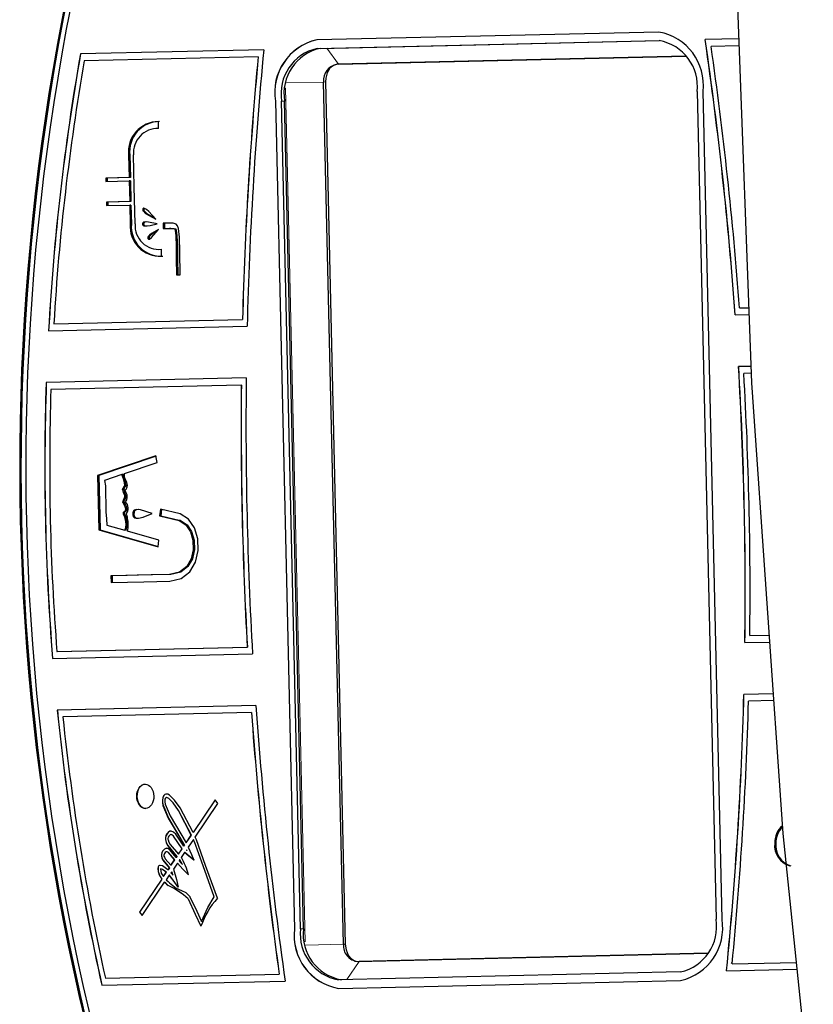
# Model space of a CAD drawing. Units: millimetres. Extents: x 1.5 to 56.8, y -56.2 to 40.5.
# Drawn here: x 14.5 to 15, y 25.4 to 25.9 of the extents above; entities that cross this region are included whole.
import ezdxf

# ---------------------------------------------------------------- set-up
doc = ezdxf.new("R2010")
doc.units = ezdxf.units.MM
doc.linetypes.add('SLD-Durchgehend', pattern=[0])

# ---------------------------------------------------------------- blocks, each defined once
blk = doc.blocks.new('Block48')
for p, q in [((-4224.54, 2467.69), (-4018.62, 2296.82)), ((-4172.17, 2424.24), (-4184.76, 2409.49)), ((-4172.17, 2424.24), (-4184.72, 2409.54)), ((-4169.09, 2421.68), (-4179.54, 2409.45)), ((-4184.72, 2409.54), (-4184.76, 2409.49)), ((-4205.91, 2392.43), (-4334.71, 2241.58)), ((-4205.86, 2392.48), (-4334.67, 2241.63)), ((-4184.85, 2394.88), (-4316.19, 2241.07)), ((-4315.73, 2241.61), (-4184.86, 2394.88)), ((-4205.86, 2392.48), (-4205.9, 2392.43)), ((-4330.87, 2238.38), (-4202.06, 2389.23)), ((-4329.77, 2239.67), (-4202, 2389.31)), ((-4165.44, 2385.91), (-3800.44, 2074.19)), ((-3798.19, 2076.83), (-4163.19, 2388.55)), ((-4055.5, 2320.64), (-4052.11, 2324.61)), ((-4055.45, 2320.69), (-4052.11, 2324.61)), ((-4055.45, 2320.69), (-4055.5, 2320.64)), ((-4054.17, 2316.03), (-4049.03, 2322.06)), ((-4025.94, 2302.9), (-4030.53, 2297.52)), ((-4025.94, 2302.9), (-4030.48, 2297.57)), ((-4022.86, 2300.34), (-4025.55, 2297.19)), ((-4030.48, 2297.57), (-4030.53, 2297.52)), ((-4018.62, 2296.82), (-3811.65, 2136.24)), ((-4317.29, 2238.9), (-4317.41, 2236.25)), ((-4316.19, 2241.07), (-4317.29, 2238.9)), ((-4315.73, 2241.61), (-4316.27, 2240.98)), ((-4317.41, 2236.25), (-4316.53, 2233.4)), ((-4316.53, 2233.4), (-4314.74, 2230.66)), ((-4314.74, 2230.66), (-4313.16, 2229.08)), ((-3933.65, 1903.55), (-4313.86, 2228.27)), ((-4313.16, 2229.08), (-3932.95, 1904.36)), ((-4350.96, 2214.85), (-4419.97, 2134.04)), ((-4350.96, 2214.85), (-4419.92, 2134.09)), ((-4350.09, 2209.71), (-4415.53, 2133.07)), ((-4350.04, 2209.77), (-4350.09, 2209.71)), ((-3955.75, 1892.3), (-4320.76, 2204.03)), ((-3909.97, 2198.47), (-3902.75, 2206.92)), ((-3909.92, 2198.53), (-3902.75, 2206.92)), ((-3908.86, 2193.61), (-3899.59, 2204.47)), ((-4324.2, 2199.99), (-3959.2, 1888.27)), ((-4324.16, 2200.05), (-3959.15, 1888.32)), ((-3956.85, 1891.01), (-4321.86, 2202.74)), ((-3909.92, 2198.53), (-3909.97, 2198.47)), ((-3875.86, 2186.06), (-3886.88, 2173.16)), ((-3875.86, 2186.06), (-3886.83, 2173.21)), ((-3872.7, 2183.6), (-3882.12, 2172.57)), ((-3886.83, 2173.21), (-3886.88, 2173.16)), ((-4357.57, 2138.98), (-4360.61, 2141.58)), ((-3811.65, 2136.24), (-3672.98, 2035.85)), ((-4419.92, 2134.09), (-4419.97, 2134.04)), ((-4341.78, 2105.94), (-4355.82, 2117.93)), ((-4357.66, 2115.77), (-4347.78, 2107.33)), ((-4357.2, 2116.31), (-4347.32, 2107.87)), ((-4347.78, 2107.33), (-4356.52, 2097.09)), ((-4347.32, 2107.87), (-4356.06, 2097.63)), ((-4347.32, 2107.87), (-4347.78, 2107.33)), ((-4345.8, 2106.57), (-4346.26, 2106.03)), ((-4345.8, 2106.57), (-4336.67, 2098.77)), ((-4312.52, 2107.03), (-4314.82, 2104.34)), ((-4312.52, 2107.04), (-4314.37, 2104.88)), ((-4310.94, 2108.68), (-4312.52, 2107.03)), ((-4312.52, 2107.04), (-4312.52, 2107.03)), ((-4309.44, 2109.49), (-4310.94, 2108.68)), ((-4310.24, 2105.09), (-4308.84, 2106.55)), ((-4309.78, 2105.62), (-4308.38, 2107.08)), ((-4308.19, 2109.51), (-4309.44, 2109.49)), ((-4308.84, 2106.55), (-4308.04, 2107.02)), ((-4308.38, 2107.08), (-4307.58, 2107.56)), ((-4306.72, 2108.97), (-4308.19, 2109.51)), ((-4308.04, 2107.02), (-4307.96, 2107.06)), ((-4307.96, 2107.06), (-4307.9, 2107.07)), ((-4307.9, 2107.07), (-4307.84, 2107.05)), ((-4307.84, 2107.05), (-4307.27, 2106.8)), ((-4307.58, 2107.56), (-4307.5, 2107.59)), ((-4307.5, 2107.59), (-4307.45, 2107.6)), ((-4307.45, 2107.6), (-4307.38, 2107.59)), ((-4307.38, 2107.59), (-4306.81, 2107.33)), ((-4307.27, 2106.8), (-4304.6, 2104.98)), ((-4306.81, 2107.33), (-4304.14, 2105.52)), ((-4302.56, 2106.07), (-4306.72, 2108.97)), ((-4355, 2095.79), (-4346.26, 2106.03)), ((-4346.26, 2106.03), (-4337.13, 2098.24)), ((-4325.4, 2091.95), (-4341.78, 2105.94)), ((-4328.94, 2101.63), (-4328.98, 2101.37)), ((-4328.98, 2101.37), (-4328.89, 2101.08)), ((-4328.78, 2101.85), (-4328.94, 2101.63)), ((-4328.89, 2101.08), (-4328.69, 2100.81)), ((-4328.51, 2102.04), (-4328.78, 2101.85)), ((-4328.69, 2100.81), (-4328.41, 2100.61)), ((-4328.5, 2102.05), (-4328.52, 2101.91)), ((-4328.52, 2101.91), (-4328.43, 2101.62)), ((-4327.3, 2102.42), (-4328.51, 2102.04)), ((-4328.43, 2101.62), (-4328.23, 2101.34)), ((-4328.41, 2100.61), (-4328.07, 2100.47)), ((-4328.23, 2101.34), (-4327.96, 2101.14)), ((-4327.96, 2101.14), (-4327.61, 2101.01)), ((-4327.66, 2100.41), (-4325.88, 2100.58)), ((-4327.61, 2101.01), (-4327.2, 2100.94)), ((-4325.53, 2102.64), (-4327.3, 2102.42)), ((-4327.2, 2100.94), (-4325.43, 2101.12)), ((-4325.88, 2100.58), (-4323.62, 2101.24)), ((-4319.54, 2102.78), (-4325.53, 2102.64)), ((-4325.43, 2101.12), (-4323.16, 2101.77)), ((-4323.62, 2101.24), (-4319.54, 2102.78)), ((-4323.16, 2101.77), (-4320.57, 2102.76)), ((-4317.01, 2101.55), (-4321.07, 2098.39)), ((-4318.97, 2097.89), (-4317.01, 2101.55)), ((-4314.37, 2104.88), (-4314.82, 2104.34)), ((-4314.82, 2104.34), (-4312.54, 2102.39)), ((-4314.37, 2104.88), (-4312.08, 2102.93)), ((-4313.68, 2018.28), (-4242.67, 2101.44)), ((-4313.64, 2018.33), (-4242.62, 2101.5)), ((-4312.7, 2013.26), (-4237.91, 2100.86)), ((-4312.54, 2102.39), (-4310.24, 2105.09)), ((-4309.78, 2105.63), (-4310.24, 2105.09)), ((-4304.6, 2104.98), (-4299.81, 2100.98)), ((-4304.14, 2105.52), (-4299.35, 2101.52)), ((-4295.99, 2100.48), (-4302.56, 2106.07)), ((-4299.81, 2100.98), (-4294.44, 2096.31)), ((-4299.35, 2101.52), (-4293.98, 2096.85)), ((-4242.62, 2101.5), (-4242.67, 2101.44)), ((-4356.06, 2097.63), (-4356.52, 2097.09)), ((-4356.52, 2097.09), (-4355, 2095.79)), ((-4356.06, 2097.63), (-4354.54, 2096.33)), ((-4337.13, 2098.24), (-4345.87, 2088)), ((-4336.67, 2098.77), (-4345.41, 2088.54)), ((-4344.35, 2086.7), (-4335.61, 2096.94)), ((-4336.67, 2098.77), (-4337.13, 2098.24)), ((-4335.15, 2097.47), (-4335.61, 2096.94)), ((-4335.61, 2096.94), (-4327.25, 2089.79)), ((-4335.15, 2097.47), (-4326.79, 2090.33)), ((-4328.07, 2100.47), (-4327.66, 2100.41)), ((-4322.8, 2096.28), (-4322.89, 2095.94)), ((-4322.89, 2095.94), (-4322.87, 2095.63)), ((-4322.87, 2095.63), (-4322.76, 2095.34)), ((-4322.18, 2097.27), (-4322.8, 2096.28)), ((-4322.76, 2095.34), (-4322.53, 2095.08)), ((-4322.53, 2095.08), (-4322.24, 2094.9)), ((-4322.34, 2096.81), (-4322.43, 2096.48)), ((-4322.43, 2096.48), (-4322.41, 2096.16)), ((-4322.41, 2096.16), (-4322.3, 2095.88)), ((-4321.72, 2097.81), (-4322.34, 2096.81)), ((-4322.3, 2095.88), (-4322.07, 2095.62)), ((-4322.24, 2094.9), (-4321.94, 2094.83)), ((-4321.07, 2098.39), (-4322.18, 2097.27)), ((-4322.07, 2095.62), (-4321.78, 2095.43)), ((-4321.94, 2094.83), (-4321.63, 2094.86)), ((-4321.78, 2095.43), (-4321.48, 2095.36)), ((-4321.67, 2097.86), (-4321.72, 2097.81)), ((-4321.63, 2094.86), (-4321.31, 2095)), ((-4321.48, 2095.36), (-4321.17, 2095.4)), ((-4321.31, 2095), (-4320.17, 2096.07)), ((-4321.17, 2095.4), (-4320.85, 2095.53)), ((-4320.85, 2095.53), (-4319.92, 2096.42)), ((-4320.17, 2096.07), (-4318.97, 2097.89)), ((-4314.83, 2095.37), (-4314.95, 2093.92)), ((-4313.95, 2099.86), (-4314.83, 2095.37)), ((-4314.37, 2095.9), (-4314.5, 2094.45)), ((-4313.8, 2098.82), (-4314.37, 2095.9)), ((-4313.37, 2095.82), (-4313.95, 2099.86)), ((-4313.22, 2093.72), (-4313.37, 2095.82)), ((-4286.03, 2091.86), (-4295.99, 2100.48)), ((-4294.44, 2096.31), (-4287.41, 2090.25)), ((-4293.98, 2096.85), (-4286.95, 2090.78)), ((-4314.95, 2093.92), (-4314.85, 2092.78)), ((-4314.85, 2092.78), (-4314.74, 2092.45)), ((-4314.74, 2092.45), (-4314.59, 2092.18)), ((-4314.59, 2092.18), (-4314.38, 2091.98)), ((-4314.5, 2094.45), (-4314.39, 2093.32)), ((-4314.39, 2093.32), (-4314.28, 2092.98)), ((-4314.38, 2091.98), (-4314.13, 2091.85)), ((-4314.28, 2092.98), (-4314.13, 2092.71)), ((-4314.13, 2092.71), (-4313.93, 2092.51)), ((-4314.13, 2091.85), (-4313.87, 2091.81)), ((-4313.93, 2092.51), (-4313.67, 2092.38)), ((-4313.87, 2091.81), (-4313.66, 2091.87)), ((-4313.67, 2092.38), (-4313.41, 2092.34)), ((-4313.66, 2091.87), (-4313.5, 2092.04)), ((-4313.5, 2092.04), (-4313.38, 2092.29)), ((-4313.41, 2092.34), (-4313.37, 2092.36)), ((-4313.38, 2092.29), (-4313.22, 2093.72)), ((-4304.34, 2093.52), (-4304.34, 2093.52)), ((-4301.3, 2090.92), (-4304.34, 2093.52)), ((-4287.41, 2090.25), (-4286.03, 2091.86)), ((-3774.99, 2063.95), (-3750.85, 2092.22)), ((-3774.95, 2064.01), (-3750.85, 2092.22)), ((-3774.14, 2058.8), (-3747.6, 2089.87)), ((-4345.41, 2088.54), (-4345.87, 2088)), ((-4345.87, 2088), (-4344.35, 2086.7)), ((-4345.41, 2088.54), (-4343.89, 2087.24)), ((-4215.9, 2080.44), (-4291.21, 1992.23)), ((-4215.9, 2080.44), (-4291.17, 1992.28)), ((-4214.78, 2075.58), (-4286.47, 1991.62)), ((-4214.74, 2075.63), (-4214.78, 2075.58)), ((-3774.95, 2064.01), (-3774.99, 2063.95)), ((-3920.64, 1903.25), (-3788.89, 2057.54)), ((-3788.89, 2057.54), (-3920.17, 1903.8)), ((-3791.43, 2038.54), (-3920.24, 1887.69)), ((-3916.48, 1884.39), (-3787.67, 2035.24)), ((-4313.64, 2018.33), (-4313.68, 2018.28)), ((-4217.16, 2011.38), (-4231.17, 1978.5)), ((-4216.98, 2011.27), (-4230.71, 1979.04)), ((-4221.65, 1990.86), (-4213.79, 2009.31)), ((-4213.79, 2009.31), (-4217.16, 2011.38)), ((-4182.69, 1999.39), (-4192.41, 1992.67)), ((-4177.24, 2000.97), (-4182.69, 1999.39)), ((-4179.66, 1996.93), (-4175.36, 1998.14)), ((-4171.15, 2000.13), (-4177.24, 2000.97)), ((-4175.36, 1998.14), (-4170.61, 1997.46)), ((-4165.2, 1997.34), (-4171.15, 2000.13)), ((-4291.17, 1992.28), (-4291.21, 1992.23)), ((-4192.41, 1992.67), (-4189.76, 1989.72)), ((-4191.83, 1993.07), (-4189.3, 1990.26)), ((-4189.76, 1989.72), (-4180.11, 1996.39)), ((-4189.3, 1990.26), (-4179.66, 1996.93)), ((-4180.11, 1996.39), (-4175.82, 1997.6)), ((-4179.66, 1996.93), (-4180.11, 1996.39)), ((-4175.82, 1997.6), (-4171.07, 1996.92)), ((-4171.07, 1996.92), (-4166.36, 1994.68)), ((-4170.61, 1997.46), (-4165.9, 1995.22)), ((-4166.36, 1994.68), (-4162.18, 1991.21)), ((-4165.9, 1995.22), (-4161.73, 1991.75)), ((-4159.95, 1992.99), (-4165.2, 1997.34)), ((-4155.95, 1987.44), (-4159.95, 1992.99)), ((-4222.24, 1989.48), (-4226.43, 1979.64)), ((-4221.78, 1990.01), (-4222.24, 1989.48)), ((-4221.24, 1990.48), (-4221.65, 1990.86)), ((-4220.02, 1989.56), (-4221.24, 1990.48)), ((-4219.13, 1989.17), (-4220.02, 1989.56)), ((-4218.24, 1988.96), (-4219.13, 1989.17)), ((-4216.93, 1988.51), (-4218.24, 1988.96)), ((-4215.38, 1987.55), (-4216.93, 1988.51)), ((-4216.24, 1986.41), (-4216.3, 1986.48)), ((-4216.2, 1986.33), (-4216.24, 1986.41)), ((-4215.78, 1986.95), (-4215.84, 1987.01)), ((-4215.74, 1986.87), (-4215.78, 1986.95)), ((-4215.69, 1986.59), (-4215.74, 1986.87)), ((-4215.63, 1985.91), (-4215.69, 1986.59)), ((-4193.63, 1987.44), (-4199.73, 1983.81)), ((-4195.66, 1982.06), (-4193.63, 1987.44)), ((-4189.3, 1990.26), (-4189.76, 1989.72)), ((-4162.18, 1991.21), (-4159.03, 1986.82)), ((-4161.73, 1991.75), (-4158.58, 1987.36)), ((-4159.03, 1986.82), (-4157.4, 1981.84)), ((-4158.58, 1987.36), (-4156.95, 1982.38)), ((-4153.88, 1981.18), (-4155.95, 1987.44)), ((-4216.14, 1986.06), (-4216.2, 1986.33)), ((-4216.09, 1985.37), (-4216.14, 1986.06)), ((-4215.99, 1984.84), (-4216.09, 1985.37)), ((-4215.76, 1984.3), (-4215.99, 1984.84)), ((-4215.32, 1983.79), (-4215.76, 1984.3)), ((-4215.54, 1985.38), (-4215.63, 1985.91)), ((-4215.3, 1984.84), (-4215.54, 1985.38)), ((-4214.86, 1984.32), (-4215.3, 1984.84)), ((-4213.62, 1984.55), (-4214.31, 1984.87)), ((-4212.74, 1984.23), (-4213.62, 1984.55)), ((-4212.07, 1982.48), (-4212.44, 1982.56)), ((-4211.76, 1982.32), (-4212.07, 1982.48)), ((-4211.61, 1983.02), (-4211.98, 1983.1)), ((-4211.5, 1982.09), (-4211.76, 1982.32)), ((-4211.3, 1982.85), (-4211.61, 1983.02)), ((-4211.19, 1981.65), (-4211.5, 1982.09)), ((-4211.04, 1982.63), (-4211.3, 1982.85)), ((-4210.95, 1981.14), (-4211.19, 1981.65)), ((-4210.73, 1982.19), (-4211.04, 1982.63)), ((-4210.59, 1980.19), (-4210.95, 1981.14)), ((-4210.49, 1981.67), (-4210.73, 1982.19)), ((-4210.13, 1980.73), (-4210.49, 1981.67)), ((-4209.88, 1980.2), (-4210.13, 1980.73)), ((-4202, 1980.96), (-4202.01, 1980.43)), ((-4201.28, 1982.38), (-4202, 1980.96)), ((-4201.54, 1981.5), (-4201.55, 1980.96)), ((-4201.55, 1980.96), (-4201.39, 1980.43)), ((-4200.82, 1982.92), (-4201.54, 1981.5)), ((-4199.73, 1983.81), (-4201.28, 1982.38)), ((-4200.75, 1982.99), (-4200.82, 1982.92)), ((-4196.91, 1979.75), (-4195.66, 1982.06)), ((-4157.4, 1981.84), (-4157.79, 1976.6)), ((-4156.95, 1982.38), (-4157.33, 1977.13)), ((-4154.33, 1974.78), (-4153.88, 1981.18)), ((-4230.71, 1979.04), (-4231.17, 1978.5)), ((-4231.17, 1978.5), (-4207.28, 1958.1)), ((-4230.71, 1979.04), (-4206.82, 1958.64)), ((-4226.43, 1979.64), (-4223.74, 1977.89)), ((-4223.74, 1977.89), (-4212.3, 1968.13)), ((-4210.34, 1979.66), (-4210.59, 1980.19)), ((-4210.02, 1979.26), (-4210.34, 1979.66)), ((-4209.78, 1979.11), (-4210.02, 1979.26)), ((-4209.56, 1979.8), (-4209.88, 1980.2)), ((-4209.45, 1978.98), (-4209.78, 1979.11)), ((-4209.32, 1979.65), (-4209.56, 1979.8)), ((-4208.35, 1978.71), (-4209.45, 1978.98)), ((-4208.99, 1979.52), (-4209.32, 1979.65)), ((-4207.89, 1979.25), (-4208.99, 1979.52)), ((-4207.1, 1978.38), (-4208.35, 1978.71)), ((-4206.64, 1978.92), (-4207.89, 1979.25)), ((-4207.28, 1958.1), (-4177, 1977.08)), ((-4206.36, 1978.07), (-4207.1, 1978.38)), ((-4206.82, 1958.64), (-4177.14, 1977.25)), ((-4205.9, 1978.61), (-4206.64, 1978.92)), ((-4205.75, 1977.64), (-4206.36, 1978.07)), ((-4205.29, 1978.18), (-4205.9, 1978.61)), ((-4205.51, 1977.35), (-4205.75, 1977.64)), ((-4205.35, 1977), (-4205.51, 1977.35)), ((-4205.26, 1976.6), (-4205.35, 1977)), ((-4205.06, 1977.88), (-4205.29, 1978.18)), ((-4205.28, 1975.81), (-4205.27, 1976.13)), ((-4205.24, 1975.55), (-4205.28, 1975.81)), ((-4205.27, 1976.13), (-4205.26, 1976.6)), ((-4205.14, 1975.32), (-4205.24, 1975.55)), ((-4205, 1975.13), (-4205.14, 1975.32)), ((-4204.89, 1977.54), (-4205.06, 1977.88)), ((-4204.37, 1974.71), (-4205, 1975.13)), ((-4204.8, 1977.13), (-4204.89, 1977.54)), ((-4204.82, 1976.35), (-4204.81, 1976.67)), ((-4204.78, 1976.08), (-4204.82, 1976.35)), ((-4204.81, 1976.67), (-4204.8, 1977.13)), ((-4204.68, 1975.85), (-4204.78, 1976.08)), ((-4204.54, 1975.66), (-4204.68, 1975.85)), ((-4203.91, 1975.25), (-4204.54, 1975.66)), ((-4203.09, 1974.98), (-4203.91, 1975.25)), ((-4202.25, 1974.73), (-4203.09, 1974.98)), ((-4202.01, 1980.43), (-4201.85, 1979.89)), ((-4201.85, 1979.89), (-4201.52, 1979.35)), ((-4201.52, 1979.35), (-4200.99, 1978.82)), ((-4201.39, 1980.43), (-4201.06, 1979.89)), ((-4201.06, 1979.89), (-4200.53, 1979.35)), ((-4200.99, 1978.82), (-4200.38, 1978.38)), ((-4200.38, 1978.38), (-4199.79, 1978.13)), ((-4199.79, 1978.13), (-4199.24, 1978.06)), ((-4199.24, 1978.06), (-4198.71, 1978.15)), ((-4198.71, 1978.15), (-4197.78, 1978.72)), ((-4197.78, 1978.72), (-4196.91, 1979.75)), ((-4179.57, 1980.09), (-4195.64, 1970.01)), ((-4177, 1977.08), (-4179.57, 1980.09)), ((-4170.89, 1892.91), (-4099.2, 1976.86)), ((-4170.84, 1892.96), (-4099.15, 1976.92)), ((-4169.55, 1888.32), (-4094.23, 1976.53)), ((-4157.79, 1976.6), (-4160.68, 1971.41)), ((-4157.33, 1977.13), (-4160.22, 1971.95)), ((-4099.15, 1976.92), (-4099.2, 1976.86)), ((-4203.55, 1974.45), (-4204.37, 1974.71)), ((-4202.71, 1974.19), (-4203.55, 1974.45)), ((-4202.01, 1973.81), (-4202.71, 1974.19)), ((-4201.55, 1974.35), (-4202.25, 1974.73)), ((-4196.56, 1969.68), (-4197.02, 1969.15)), ((-4160.68, 1971.41), (-4167.56, 1963.36)), ((-4160.22, 1971.95), (-4167.1, 1963.89)), ((-4157.64, 1968.81), (-4154.33, 1974.78)), ((-4212.3, 1968.13), (-4208.93, 1965.63)), ((-4208.93, 1965.63), (-4206.29, 1963.33)), ((-4206.29, 1963.33), (-4197.02, 1969.15)), ((-4167.1, 1963.89), (-4172.36, 1957.74)), ((-4167.36, 1957.43), (-4157.64, 1968.81)), ((-4206.82, 1958.64), (-4207.28, 1958.1)), ((-4167.56, 1963.36), (-4172.82, 1957.2)), ((-4070.61, 1957.98), (-4145.41, 1870.39)), ((-4070.61, 1957.98), (-4145.36, 1870.44)), ((-4177.15, 1952.12), (-4182.76, 1945.55)), ((-4176.7, 1952.66), (-4182.31, 1946.09)), ((-4179.72, 1942.95), (-4167.36, 1957.43)), ((-4172.82, 1957.2), (-4177.15, 1952.12)), ((-4172.36, 1957.74), (-4176.7, 1952.66)), ((-4069.29, 1953.37), (-4140.3, 1870.21)), ((-4069.24, 1953.43), (-4069.29, 1953.37)), ((-4182.31, 1946.09), (-4182.76, 1945.55)), ((-4182.76, 1945.55), (-4179.72, 1942.95)), ((-4182.31, 1946.09), (-4179.26, 1943.49)), ((-4043.06, 1903.7), (-4045.65, 1903.93)), ((-4045.65, 1903.93), (-4040.05, 1881.75)), ((-4045.59, 1903.93), (-4040, 1881.81)), ((-4037.31, 1880.92), (-4043.06, 1903.7)), ((-3932.95, 1904.36), (-3930.16, 1902.51)), ((-3930.16, 1902.51), (-3927.16, 1901.47)), ((-3927.16, 1901.47), (-3924.29, 1901.36)), ((-3924.29, 1901.36), (-3921.85, 1902.21)), ((-3921.85, 1902.21), (-3920.64, 1903.25)), ((-3920.71, 1903.16), (-3920.17, 1903.8)), ((-4170.84, 1892.96), (-4170.89, 1892.91)), ((-4066.99, 1885.1), (-4067.32, 1884.29)), ((-4067.32, 1884.29), (-4067.24, 1883.24)), ((-4066.29, 1885.7), (-4066.99, 1885.1)), ((-4065.25, 1886.11), (-4066.29, 1885.7)), ((-4065.43, 1883.86), (-4065.57, 1883.49)), ((-4065, 1884.2), (-4065.43, 1883.86)), ((-4064.96, 1884.25), (-4065.34, 1883.95)), ((-4061.18, 1886.35), (-4065.25, 1886.11)), ((-4064.24, 1884.48), (-4065, 1884.2)), ((-4064.19, 1884.53), (-4064.96, 1884.25)), ((-4060.55, 1884.66), (-4064.24, 1884.48)), ((-4060.51, 1884.71), (-4064.19, 1884.53)), ((-4055.71, 1885.66), (-4061.18, 1886.35)), ((-4055.19, 1883.96), (-4060.55, 1884.66)), ((-4055.15, 1884.01), (-4060.51, 1884.71)), ((-4040.05, 1881.75), (-4055.71, 1885.66)), ((-4039.61, 1880.03), (-4055.19, 1883.96)), ((-4039.56, 1880.08), (-4055.15, 1884.01)), ((-3916.48, 1884.39), (-3916.44, 1884.44)), ((-4067.24, 1883.24), (-4066.76, 1882.1)), ((-4067.2, 1883.3), (-4066.72, 1882.15)), ((-4066.76, 1882.1), (-4065.94, 1881.07)), ((-4066.72, 1882.15), (-4065.9, 1881.12)), ((-4065.94, 1881.07), (-4064.82, 1880.14)), ((-4065.9, 1881.12), (-4064.78, 1880.19)), ((-4065.57, 1883.49), (-4065.52, 1883.09)), ((-4065.52, 1883.09), (-4065.3, 1882.52)), ((-4065.3, 1882.52), (-4064.87, 1881.98)), ((-4064.87, 1881.98), (-4064.14, 1881.41)), ((-4064.82, 1880.14), (-4063.43, 1879.3)), ((-4064.78, 1880.19), (-4063.39, 1879.35)), ((-4064.14, 1881.41), (-4063.07, 1880.77)), ((-4063.43, 1879.3), (-4055.85, 1876.69)), ((-4063.39, 1879.35), (-4055.8, 1876.74)), ((-4063.07, 1880.77), (-4056.14, 1878.36)), ((-4056.14, 1878.36), (-4038.28, 1874.76)), ((-4040, 1881.81), (-4040.05, 1881.75)), ((-4039.56, 1880.08), (-4039.61, 1880.03)), ((-4038.28, 1874.76), (-4039.61, 1880.03)), ((-4038.23, 1874.81), (-4039.56, 1880.08)), ((-4036.49, 1880.67), (-4037.31, 1880.92)), ((-4036.82, 1879.25), (-4036.87, 1879.2)), ((-4036.87, 1879.2), (-4035.57, 1874.06)), ((-4036.31, 1879.02), (-4036.87, 1879.2)), ((-4036.26, 1879.08), (-4036.82, 1879.25)), ((-4035.51, 1880.37), (-4036.49, 1880.67)), ((-4035.59, 1878.8), (-4036.31, 1879.02)), ((-4035.54, 1878.85), (-4036.26, 1879.08)), ((-4035.54, 1878.85), (-4035.59, 1878.8)), ((-4021.76, 1873.22), (-4035.59, 1878.8)), ((-4021.72, 1873.27), (-4035.54, 1878.85)), ((-4020.94, 1874.48), (-4035.51, 1880.37)), ((-4055.85, 1876.69), (-4037.85, 1873.06)), ((-4055.8, 1876.74), (-4037.8, 1873.11)), ((-4049.56, 1872.24), (-4049.76, 1871.28)), ((-4049.05, 1872.93), (-4049.56, 1872.24)), ((-4047.78, 1873.53), (-4049.05, 1872.93)), ((-4046.07, 1873.72), (-4047.78, 1873.53)), ((-4037.7, 1872.46), (-4046.07, 1873.72)), ((-4038.23, 1874.81), (-4038.28, 1874.76)), ((-4037.8, 1873.11), (-4037.85, 1873.06)), ((-4037.85, 1873.06), (-4037.7, 1872.46)), ((-4037.8, 1873.11), (-4037.65, 1872.52)), ((-4037.65, 1872.52), (-4037.7, 1872.46)), ((-4035.57, 1874.06), (-4031.15, 1872.63)), ((-4035.09, 1872.38), (-4035.13, 1872.32)), ((-4034.91, 1872.25), (-4035.13, 1872.32)), ((-4035.13, 1872.32), (-4035.08, 1872.13)), ((-4034.86, 1872.3), (-4035.09, 1872.38)), ((-4034.63, 1872.16), (-4034.91, 1872.25)), ((-4034.58, 1872.21), (-4034.86, 1872.3)), ((-4034.58, 1872.21), (-4034.63, 1872.16)), ((-4031.15, 1872.63), (-4027.79, 1871.47)), ((-4004.18, 1866.03), (-4021.76, 1873.22)), ((-4004.14, 1866.09), (-4021.72, 1873.27)), ((-4002.3, 1866.91), (-4020.94, 1874.48)), ((-4145.36, 1870.44), (-4145.41, 1870.39)), ((-4049.76, 1871.28), (-4049.59, 1870.03)), ((-4049.59, 1870.03), (-4049.16, 1868.88)), ((-4049.55, 1870.09), (-4049.12, 1868.93)), ((-4049.16, 1868.88), (-4048.52, 1867.94)), ((-4049.12, 1868.93), (-4048.47, 1867.99)), ((-4048.52, 1867.94), (-4047.69, 1867.18)), ((-4048.47, 1867.99), (-4047.64, 1867.23)), ((-4047.94, 1871), (-4047.96, 1870.48)), ((-4047.96, 1870.48), (-4047.87, 1869.88)), ((-4047.83, 1871.34), (-4047.94, 1871)), ((-4047.87, 1869.88), (-4047.6, 1869.18)), ((-4047.63, 1871.53), (-4047.83, 1871.34)), ((-4047.74, 1871.45), (-4047.79, 1871.4)), ((-4047.59, 1871.58), (-4047.73, 1871.44)), ((-4047.69, 1867.18), (-4046.15, 1866.36)), ((-4047.64, 1867.23), (-4046.11, 1866.41)), ((-4047.34, 1871.68), (-4047.63, 1871.53)), ((-4047.6, 1869.18), (-4047.27, 1868.66)), ((-4047.29, 1871.74), (-4047.59, 1871.58)), ((-4046.12, 1871.98), (-4047.34, 1871.68)), ((-4046.07, 1872.03), (-4047.29, 1871.74)), ((-4047.27, 1868.66), (-4046.96, 1868.39)), ((-4046.96, 1868.39), (-4046.5, 1868.14)), ((-4046.5, 1868.14), (-4045.29, 1867.69)), ((-4037.27, 1870.78), (-4046.12, 1871.98)), ((-4037.22, 1870.83), (-4046.07, 1872.03)), ((-4045.29, 1867.69), (-4043.66, 1867.34)), ((-4043.66, 1867.34), (-4036.35, 1867.14)), ((-4037.22, 1870.83), (-4037.27, 1870.78)), ((-4036.35, 1867.14), (-4037.27, 1870.78)), ((-4036.3, 1867.19), (-4037.22, 1870.83)), ((-4036.3, 1867.19), (-4036.35, 1867.14)), ((-4035.08, 1872.13), (-4034.82, 1872.14)), ((-4034.82, 1872.14), (-4034.63, 1872.16)), ((-4031.43, 1870.88), (-4034.66, 1870.44)), ((-4034.61, 1870.5), (-4034.66, 1870.44)), ((-4034.66, 1870.44), (-4033.81, 1867.08)), ((-4031.38, 1870.93), (-4034.61, 1870.5)), ((-4027.79, 1871.47), (-4031.43, 1870.88)), ((-4027.74, 1871.52), (-4031.38, 1870.93)), ((-4046.15, 1866.36), (-4044.34, 1865.84)), ((-4046.11, 1866.41), (-4044.29, 1865.9)), ((-4044.34, 1865.84), (-4035.92, 1865.45)), ((-4044.29, 1865.9), (-4035.88, 1865.5)), ((-4043.57, 1864.1), (-4043.94, 1863.02)), ((-4043.94, 1863.02), (-4043.83, 1861.38)), ((-4043.53, 1864.16), (-4043.9, 1863.07)), ((-4043.9, 1863.07), (-4043.78, 1861.44)), ((-4043.78, 1861.44), (-4043.83, 1861.38)), ((-4043.83, 1861.38), (-4043.29, 1860.38)), ((-4043.78, 1861.44), (-4043.25, 1860.43)), ((-4042.81, 1864.75), (-4043.57, 1864.1)), ((-4043.38, 1864.28), (-4043.53, 1864.16)), ((-4041.72, 1865.06), (-4042.81, 1864.75)), ((-4042.11, 1862.64), (-4042.17, 1862.06)), ((-4042.17, 1862.06), (-4042.12, 1861.35)), ((-4042.12, 1861.35), (-4041.55, 1860.45)), ((-4041.97, 1862.94), (-4042.11, 1862.64)), ((-4041.93, 1862.99), (-4041.98, 1862.94)), ((-4041.73, 1863.12), (-4041.97, 1862.94)), ((-4041.92, 1863), (-4041.93, 1862.99)), ((-4041.69, 1863.18), (-4041.92, 1863)), ((-4041.38, 1863.29), (-4041.73, 1863.12)), ((-4035.8, 1864.94), (-4041.72, 1865.06)), ((-4041.34, 1863.34), (-4041.69, 1863.18)), ((-4040.87, 1863.4), (-4041.38, 1863.29)), ((-4040.82, 1863.45), (-4041.34, 1863.34)), ((-4035.37, 1863.25), (-4040.87, 1863.4)), ((-4035.32, 1863.31), (-4040.82, 1863.45)), ((-4035.88, 1865.5), (-4035.92, 1865.45)), ((-4035.92, 1865.45), (-4035.8, 1864.94)), ((-4035.88, 1865.5), (-4035.75, 1864.99)), ((-4035.75, 1864.99), (-4035.8, 1864.94)), ((-4035.32, 1863.31), (-4035.37, 1863.25)), ((-4034.44, 1859.57), (-4035.37, 1863.25)), ((-4034.39, 1859.62), (-4035.32, 1863.31)), ((-4033.33, 1865.44), (-4033.38, 1865.39)), ((-4033.38, 1865.39), (-4033.24, 1864.83)), ((-4031.91, 1865.23), (-4033.38, 1865.39)), ((-4031.87, 1865.28), (-4033.33, 1865.44)), ((-4033.24, 1864.83), (-4031.5, 1864.79)), ((-4028.21, 1863.2), (-4032.81, 1863.14)), ((-4032.76, 1863.19), (-4032.81, 1863.14)), ((-4032.81, 1863.14), (-4031.79, 1859.1)), ((-4028.16, 1863.26), (-4032.76, 1863.19)), ((-4030.39, 1864.81), (-4031.91, 1865.23)), ((-4030.34, 1864.86), (-4031.87, 1865.28)), ((-4031.5, 1864.79), (-4030.39, 1864.81)), ((-4030.34, 1864.86), (-4030.39, 1864.81)), ((-4023.51, 1863.41), (-4028.21, 1863.2)), ((-4023.46, 1863.46), (-4028.16, 1863.26)), ((-4010.99, 1787.58), (-3945.54, 1864.22)), ((-4010.94, 1787.63), (-3945.5, 1864.27)), ((-4009.34, 1783.35), (-3940.33, 1864.16)), ((-4004.14, 1866.09), (-4004.18, 1866.03)), ((-4001.92, 1859.13), (-4004.18, 1866.03)), ((-4001.87, 1859.19), (-4004.14, 1866.09)), ((-3945.5, 1864.27), (-3945.54, 1864.22)), ((-4043.29, 1860.38), (-4042.69, 1859.59)), ((-4043.25, 1860.43), (-4042.65, 1859.64)), ((-4042.69, 1859.59), (-4042.03, 1858.99)), ((-4042.65, 1859.64), (-4041.99, 1859.04)), ((-4042.03, 1858.99), (-4040.94, 1858.39)), ((-4041.99, 1859.04), (-4040.89, 1858.45)), ((-4041.55, 1860.45), (-4041.1, 1860.09)), ((-4041.1, 1860.09), (-4040.47, 1859.83)), ((-4040.94, 1858.39), (-4039.73, 1858.08)), ((-4040.89, 1858.45), (-4039.68, 1858.13)), ((-4040.47, 1859.83), (-4039.48, 1859.69)), ((-4039.73, 1858.08), (-4034.01, 1857.88)), ((-4039.68, 1858.13), (-4033.97, 1857.93)), ((-4039.48, 1859.69), (-4034.44, 1859.57)), ((-4037.39, 1855.7), (-4038.58, 1854.88)), ((-4033.68, 1856.58), (-4037.39, 1855.7)), ((-4034.39, 1859.62), (-4034.44, 1859.57)), ((-4033.97, 1857.93), (-4034.01, 1857.88)), ((-4034.01, 1857.88), (-4033.68, 1856.58)), ((-4033.97, 1857.93), (-4033.64, 1856.63)), ((-4033.64, 1856.63), (-4033.68, 1856.58)), ((-4031.79, 1859.1), (-4026.19, 1856.46)), ((-4031.31, 1857.44), (-4031.36, 1857.38)), ((-4031.36, 1857.38), (-4031.18, 1856.69)), ((-4030.55, 1857.09), (-4031.36, 1857.38)), ((-4030.5, 1857.15), (-4031.31, 1857.44)), ((-4031.18, 1856.69), (-4030.24, 1856.66)), ((-4029.5, 1856.6), (-4030.55, 1857.09)), ((-4029.46, 1856.66), (-4030.5, 1857.15)), ((-4030.24, 1856.66), (-4029.5, 1856.6)), ((-4029.46, 1856.66), (-4029.5, 1856.6)), ((-4026.19, 1856.46), (-4022.23, 1854.3)), ((-4019.4, 1854.44), (-4016.98, 1855.41)), ((-4016.98, 1855.41), (-4013.76, 1855.66)), ((-4013.76, 1855.66), (-4013.55, 1855.62)), ((-4013.55, 1855.62), (-4004.7, 1852.98)), ((-3998.32, 1850.97), (-4001.92, 1859.13)), ((-3998.27, 1851.02), (-4001.87, 1859.19)), ((-4038.81, 1854.5), (-4038.89, 1854.1)), ((-4038.89, 1854.1), (-4038.84, 1853.78)), ((-4038.77, 1854.56), (-4038.85, 1854.15)), ((-4038.85, 1854.15), (-4038.8, 1853.83)), ((-4038.84, 1853.78), (-4038.69, 1853.44)), ((-4038.58, 1854.88), (-4038.81, 1854.5)), ((-4038.8, 1853.83), (-4038.65, 1853.5)), ((-4038.54, 1854.93), (-4038.77, 1854.56)), ((-4038.69, 1853.44), (-4038.44, 1853.09)), ((-4038.65, 1853.5), (-4038.39, 1853.15)), ((-4038.52, 1854.94), (-4038.54, 1854.93)), ((-4038.44, 1853.09), (-4038.07, 1852.73)), ((-4038.39, 1853.15), (-4038.02, 1852.79)), ((-4035.88, 1854.27), (-4036.98, 1853.67)), ((-4036.93, 1853.72), (-4036.98, 1853.67)), ((-4036.98, 1853.67), (-4034.72, 1852.33)), ((-4035.83, 1854.32), (-4036.93, 1853.72)), ((-4033.25, 1854.87), (-4035.88, 1854.27)), ((-4033.2, 1854.93), (-4035.83, 1854.32)), ((-4034.72, 1852.33), (-4032.52, 1851.96)), ((-4033.2, 1854.93), (-4033.25, 1854.87)), ((-4032.52, 1851.96), (-4033.25, 1854.87)), ((-4032.47, 1852.02), (-4033.2, 1854.93)), ((-4032.47, 1852.02), (-4032.52, 1851.96)), ((-4032.04, 1850.33), (-4032.09, 1850.28)), ((-4032.09, 1850.28), (-4026.43, 1827.89)), ((-4032.04, 1850.33), (-4026.38, 1827.94)), ((-4030.71, 1855.05), (-4030.75, 1855)), ((-4030.75, 1855), (-4030, 1852)), ((-4027.09, 1854.74), (-4030.75, 1855)), ((-4027.04, 1854.8), (-4030.71, 1855.05)), ((-4030, 1852), (-4028.63, 1852.12)), ((-4029.57, 1850.3), (-4028.08, 1850.42)), ((-4029.52, 1850.36), (-4029.57, 1850.3)), ((-4023.84, 1827.65), (-4029.57, 1850.3)), ((-4029.52, 1850.36), (-4028.03, 1850.47)), ((-4028.63, 1852.12), (-4027.49, 1852.23)), ((-4028.08, 1850.42), (-4026.78, 1850.55)), ((-4028.03, 1850.47), (-4026.74, 1850.6)), ((-4027.49, 1852.23), (-4022.5, 1853.07)), ((-4022.23, 1854.3), (-4027.09, 1854.74)), ((-4022.19, 1854.35), (-4027.04, 1854.8)), ((-4026.74, 1850.6), (-4026.78, 1850.55)), ((-4022.5, 1853.07), (-4019.4, 1854.44)), ((-4013.29, 1854.03), (-4013.34, 1853.98)), ((-4013.34, 1853.98), (-4004.05, 1851.15)), ((-4013.29, 1854.03), (-4004, 1851.2)), ((-4004.7, 1852.98), (-3998.32, 1850.97)), ((-4004.05, 1851.15), (-3996.57, 1848.97)), ((-4004, 1851.2), (-3996.53, 1849.03)), ((-3998.27, 1851.02), (-3998.32, 1850.97)), ((-4026.38, 1827.94), (-4026.43, 1827.89)), ((-4026.43, 1827.89), (-4023.84, 1827.65)), ((-4026.38, 1827.94), (-4023.85, 1827.71)), ((-4010.94, 1787.63), (-4010.99, 1787.58))]:
    blk.add_line(p, q)
at = {"color": 179, "linetype": 'SLD-Durchgehend', "lineweight": 0}
for p, q in [((-4205.86, 2392.48), (-4205.91, 2392.43)), ((-4334.67, 2241.63), (-4334.71, 2241.58)), ((-4330.87, 2238.38), (-4329.77, 2239.67)), ((-4315.73, 2241.61), (-4327.2, 2242.68)), ((-4316.27, 2240.98), (-4316.19, 2241.07)), ((-4327.86, 2211.86), (-4313.86, 2228.27)), ((-4313.16, 2229.08), (-4313.86, 2228.27)), ((-3949.57, 1887.92), (-4326.05, 2209.45)), ((-4320.76, 2204.03), (-4321.86, 2202.74)), ((-4324.16, 2200.05), (-4324.2, 2199.99)), ((-3810.14, 2129.47), (-3810.6, 2128.93)), ((-4357.2, 2116.31), (-4357.66, 2115.77)), ((-4328.43, 2101.62), (-4328.89, 2101.08)), ((-4322.07, 2095.62), (-4322.53, 2095.08)), ((-4326.79, 2090.33), (-4327.25, 2089.79)), ((-4313.67, 2092.38), (-4314.13, 2091.85)), ((-3775.64, 2063.82), (-3776.36, 2065.44)), ((-4215.84, 1987.01), (-4216.3, 1986.48)), ((-4214.86, 1984.32), (-4215.32, 1983.79)), ((-4211.98, 1983.1), (-4212.44, 1982.56)), ((-4209.56, 1979.8), (-4210.02, 1979.26)), ((-4204.81, 1976.67), (-4205.27, 1976.13)), ((-4200.53, 1979.35), (-4200.99, 1978.82)), ((-4201.55, 1974.35), (-4202.01, 1973.81)), ((-4160.22, 1971.95), (-4160.68, 1971.41)), ((-3933.65, 1903.55), (-3947.81, 1886.96)), ((-3933.65, 1903.55), (-3932.95, 1904.36)), ((-3920.64, 1903.25), (-3920.71, 1903.16)), ((-3917.03, 1891.45), (-3920.17, 1903.8)), ((-3956.85, 1891.01), (-3955.75, 1892.3)), ((-3959.15, 1888.32), (-3959.2, 1888.27)), ((-4067.2, 1883.3), (-4067.24, 1883.24)), ((-4049.55, 1870.09), (-4049.59, 1870.03)), ((-4038.02, 1852.79), (-4038.07, 1852.73))]:
    blk.add_line(p, q, dxfattribs=at)
for centre, radius, start, end in [((-5402.8, 569.55), 2206.57, 52.32478, 56.49552), ((-5402.74, 569.63), 2206.55, 52.32476, 56.49554), ((-5404.64, 567.4), 2212.24, 52.42122, 56.3731), ((-4186.6, 2367.85), 31.25, 41.4849, 128.1517), ((-4185.51, 2368.17), 26.79, 41.4825, 128.1533), ((-5417.41, 550.41), 2230.66, 47.44629, 51.55686), ((-5417.37, 550.47), 2230.66, 47.44629, 51.55686), ((-5418.96, 548.61), 2235.87, 47.55358, 51.44944), ((-3342.26, 2980.2), 1384.39, 210.05056, 248.95241), ((-3341.8, 2980.73), 1384.38, 210.05048, 248.95245), ((-3344.06, 2978.08), 1378.09, 210.38633, 248.61663), ((-4307.42, 2226.36), 31.26, 150.8592, 237.5169), ((-4307.37, 2226.41), 31.26, 150.859, 237.517), ((-4307.47, 2225.34), 26.79, 150.8596, 237.5166), ((-4306.37, 2226.63), 26.79, 150.8596, 237.5166), ((-4308.29, 2235.91), 9.45, 147.5696, 233.9301), ((-2671.65, 3767.28), 2286.95, 222.75156, 226.77472), ((-2669.83, 3769.43), 2292.6, 222.8693, 226.68172), ((-2669.75, 3769.52), 2292.64, 222.86934, 226.68168), ((-5400.75, 567.9), 2206.51, 42.50729, 46.67821), ((-5400.64, 568.02), 2206.41, 42.5072, 46.6783), ((-5402.74, 565.58), 2212.39, 42.63008, 46.58175), ((-4347.65, 2129.99), 17.39, 138.1834, 234.8462), ((-4347.19, 2130.52), 17.39, 138.1821, 234.8478), ((-4347.42, 2129.22), 14.08, 136.1335, 233.3457), ((-3802.51, 2138.71), 12.7, 178.745, 230.376), ((-3802.66, 2138.81), 11.97, 181.2721, 231.3052), ((-3349.94, 2976.35), 1361.78, 218.20948, 225.00979), ((-3349.92, 2976.38), 1361.74, 218.20939, 225.00989), ((-3351.85, 2974.19), 1356.06, 218.33556, 224.82324), ((-3801.05, 2137.6), 12.2, 221.7987, 301.8351), ((-3801.51, 2137.07), 12.2, 221.8044, 301.8337), ((-4314.76, 2101.59), 17.18, 223.373, 321.6118), ((-4314.3, 2102.13), 17.18, 223.3741, 321.6108), ((-4315.54, 2101.63), 13.82, 224.4447, 324.0922), ((-2655.83, 3783.95), 2309.92, 227.51684, 231.4863), ((-2653.88, 3786.24), 2315.77, 227.62081, 231.38221), ((-2653.8, 3786.32), 2315.81, 227.62084, 231.38217), ((-3814.83, 2051.59), 26.79, 330.8587, 57.5173), ((-3814.97, 2050.46), 31.26, 330.8597, 57.5163), ((-3322.65, 3003.15), 1400.03, 226.22565, 232.77717), ((-3322.59, 3003.21), 1400.04, 226.22567, 232.77715), ((-3324.43, 3001.05), 1394.44, 226.37702, 232.62562), ((-4234.3, 1958.22), 33.51, 57.5034, 68.9083), ((-4233.84, 1958.76), 33.5, 57.5023, 68.9094), ((-4217.64, 1985.1), 3.34, 356.0352, 47.3068), ((-4210.28, 1991.65), 9.34, 237.3304, 256.6331), ((-4209.82, 1992.18), 9.34, 237.3122, 256.6313), ((-4213.66, 1979.59), 4.73, 10.6101, 78.7444), ((-4208.93, 1974.9), 5.56, 11.6274, 90.9185), ((-4204.8, 1970.16), 6.01, 51.8846, 77.3061), ((-4198.87, 1980.94), 2.3, 223.744, 328.4072), ((-4205.54, 1965.04), 9.45, 25.7397, 68.0903), ((-4205.07, 1965.58), 9.44, 25.7186, 68.1114), ((-4209.98, 1959.49), 17.77, 36.2696, 60.0071), ((-2669.85, 3765.67), 2286.9, 232.22817, 236.25135), ((-2668.14, 3767.63), 2292.32, 232.32097, 236.1338), ((-2668.07, 3767.7), 2292.35, 232.32099, 236.13378), ((-3926.98, 1909.8), 9.14, 223.175, 313.3347), ((-3936.79, 1908.76), 26.79, 221.4837, 308.1521), ((-3935.69, 1910.04), 26.79, 221.4825, 308.1533), ((-4065.63, 1884.02), 1.73, 134.7589, 204.6337), ((-3935.79, 1908.96), 31.25, 221.4816, 308.155), ((-3935.74, 1909.02), 31.25, 221.4815, 308.155), ((-4047.21, 1871.11), 2.56, 140.6116, 203.6233), ((-3344.96, 2971.83), 1361.58, 233.99295, 240.79412), ((-3344.9, 2971.9), 1361.59, 233.993, 240.79407), ((-3346.75, 2969.67), 1355.93, 234.17973, 240.66786), ((-4041.26, 1829.89), 37.94, 62.0868, 78.6643), ((-3950.07, 1873.7), 52.67, 187.4133, 208.0045), ((-4031.76, 1859.58), 9.31, 227.3382, 267.9669), ((-4031.71, 1859.63), 9.31, 227.339, 267.9666), ((-4009.22, 1809.69), 44.48, 95.3171, 113.2627), ((-4009.17, 1809.75), 44.47, 95.317, 113.2629)]:
    blk.add_arc(centre, radius, start, end)
blk.add_ellipse((-4074.16, 1875.17), major_axis=(5.32, -4.55), ratio=0.708437)
blk.add_ellipse((-4074.11, 1875.23), major_axis=(5.32, -4.55), ratio=0.708437, start_param=3.141593, end_param=6.283185)

msp = doc.modelspace()

# ---------------------------------------------------------------- block references
at = {"color": 7, "linetype": 'Continuous', "xscale": 0.001, "yscale": 0.001, "zscale": 0.001, "rotation": 311.8123771481}
msp.add_blockref('Block48', (15.92815, 21.18956), dxfattribs=at)

doc.saveas('drawing.dxf')
